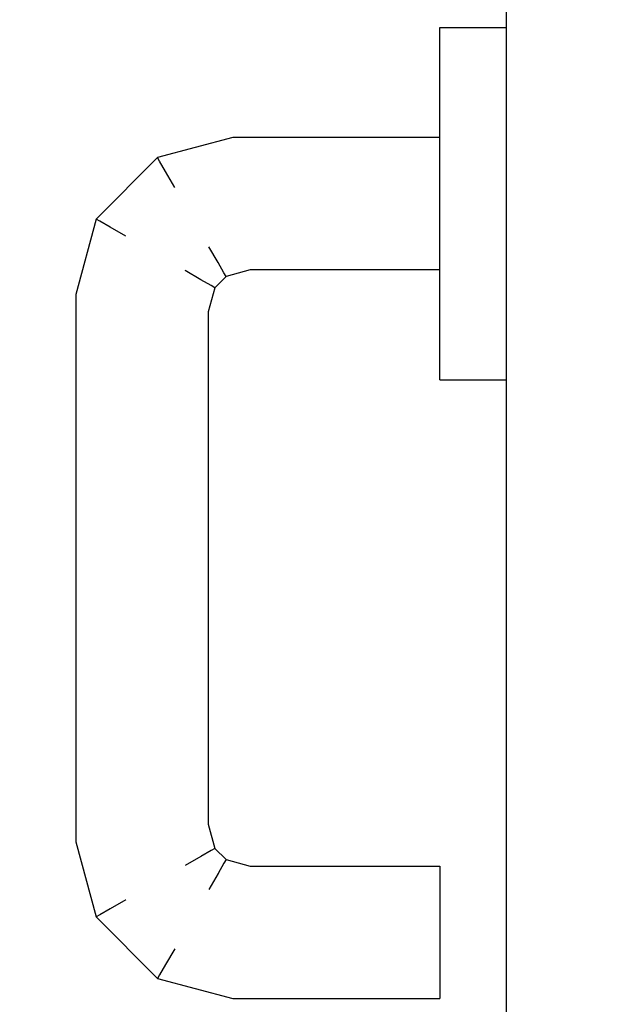
# Model space of a CAD drawing. Extents: x 3189 to 6451, y -374 to -106.
# Drawn here: x 3383 to 3383, y -196 to -195 of the extents above; entities that cross this region are included whole.
import ezdxf

# ---------------------------------------------------------------- set-up
doc = ezdxf.new("R2010")
doc.units = 0
doc.header["$MEASUREMENT"] = 0
doc.set_wipeout_variables(frame=1)
doc.linetypes.add('Wipeout_Contour', pattern=[1, 0, -1])
doc.layers.add('01', color=3, linetype='Continuous')

msp = doc.modelspace()

# ---------------------------------------------------------------- wipeouts: each hides what was drawn before it
at = {"linetype": 'Wipeout_Contour', "lineweight": 0, "ltscale": 9755.837857}
msp.add_wipeout([(3383.3853, -195.38168), (3383.3852, -195.38168), (3383.3852, -195.37847), (3383.3853, -195.37847)], dxfattribs=at).dxf.layer = '01'
at = {"linetype": 'Wipeout_Contour', "lineweight": 0, "ltscale": 9755.770171}
msp.add_wipeout([(3383.3852, -195.40332), (3383.35498, -195.40332), (3383.35455, -195.40006), (3383.3852, -195.40006)], dxfattribs=at).dxf.layer = '01'
at = {"linetype": 'Wipeout_Contour', "lineweight": 0, "ltscale": 9755.867391}
msp.add_wipeout([(3383.3853, -195.40506), (3383.3951, -195.40506), (3383.3951, -195.41429), (3383.3853, -195.41429)], dxfattribs=at).dxf.layer = '01'
at = {"linetype": 'Wipeout_Contour', "lineweight": 0, "ltscale": 9755.677442}
msp.add_wipeout([(3383.35118, -195.41774), (3383.3502, -195.42138), (3383.3496, -195.4213), (3383.35064, -195.41742)], dxfattribs=at).dxf.layer = '01'
at = {"linetype": 'Wipeout_Contour', "lineweight": 0, "ltscale": 9755.854301}
msp.add_wipeout([(3383.3852, -195.42844), (3383.3853, -195.42844), (3383.3853, -195.43102), (3383.3852, -195.43102)], dxfattribs=at).dxf.layer = '01'
at = {"linetype": 'Wipeout_Contour', "lineweight": 0, "ltscale": 9755.820714}
msp.add_wipeout([(3383.35397, -195.52446), (3383.3852, -195.52446), (3383.3852, -195.52506), (3383.35389, -195.52506)], dxfattribs=at).dxf.layer = '01'

# ---------------------------------------------------------------- next in the draw order: wipeouts: each hides what was drawn before it
at = {"linetype": 'Wipeout_Contour', "lineweight": 0, "ltscale": 9755.857589}
msp.add_wipeout([(3383.3951, -195.38168), (3383.3853, -195.38168), (3383.3853, -195.37847), (3383.3951, -195.37847)], dxfattribs=at).dxf.layer = '01'
at = {"linetype": 'Wipeout_Contour', "lineweight": 0, "ltscale": 9755.884066}
msp.add_wipeout([(3383.3951, -195.39583), (3383.3952, -195.39583), (3383.3952, -195.40506), (3383.3951, -195.40506)], dxfattribs=at).dxf.layer = '01'
at = {"linetype": 'Wipeout_Contour', "lineweight": 0, "ltscale": 9755.771123}
msp.add_wipeout([(3383.3852, -195.40006), (3383.35455, -195.40006), (3383.3542, -195.3974), (3383.3852, -195.3974)], dxfattribs=at).dxf.layer = '01'
at = {"linetype": 'Wipeout_Contour', "lineweight": 0, "ltscale": 9755.777998}
msp.add_wipeout([(3383.3852, -195.41272), (3383.35621, -195.41272), (3383.35586, -195.41006), (3383.3852, -195.41006)], dxfattribs=at).dxf.layer = '01'
at = {"linetype": 'Wipeout_Contour', "lineweight": 0, "ltscale": 9755.874032}
msp.add_wipeout([(3383.3853, -195.42844), (3383.3951, -195.42844), (3383.3951, -195.43102), (3383.3853, -195.43102)], dxfattribs=at).dxf.layer = '01'

# ---------------------------------------------------------------- next in the draw order: linework, layer by layer
at = {"layer": '01', "linetype": 'Continuous'}
msp.add_line((3383.3852, -195.37847), (3383.3853, -195.37847), dxfattribs=at)

# ---------------------------------------------------------------- next in the draw order: wipeouts: each hides what was drawn before it
at = {"linetype": 'Wipeout_Contour', "lineweight": 0, "ltscale": 9755.87885}
msp.add_wipeout([(3383.3951, -195.38168), (3383.3952, -195.38168), (3383.3952, -195.38771), (3383.3951, -195.38771)], dxfattribs=at).dxf.layer = '01'
at = {"linetype": 'Wipeout_Contour', "lineweight": 0, "ltscale": 9755.844602}
msp.add_wipeout([(3383.3852, -195.39583), (3383.3853, -195.39583), (3383.3853, -195.40506), (3383.3852, -195.40506)], dxfattribs=at).dxf.layer = '01'
at = {"linetype": 'Wipeout_Contour', "lineweight": 0, "ltscale": 9755.887124}
msp.add_wipeout([(3383.3951, -195.40506), (3383.3952, -195.40506), (3383.3952, -195.41429), (3383.3951, -195.41429)], dxfattribs=at).dxf.layer = '01'
at = {"linetype": 'Wipeout_Contour', "lineweight": 0, "ltscale": 9755.773754}
msp.add_wipeout([(3383.3852, -195.41006), (3383.35586, -195.41006), (3383.35543, -195.4068), (3383.3852, -195.4068)], dxfattribs=at).dxf.layer = '01'
at = {"linetype": 'Wipeout_Contour', "lineweight": 0, "ltscale": 9755.872608}
msp.add_wipeout([(3383.3853, -195.42242), (3383.3951, -195.42242), (3383.3951, -195.42844), (3383.3853, -195.42844)], dxfattribs=at).dxf.layer = '01'
at = {"linetype": 'Wipeout_Contour', "lineweight": 0, "ltscale": 9755.854832}
msp.add_wipeout([(3383.3853, -195.43102), (3383.3853, -195.43165), (3383.3852, -195.43165), (3383.3852, -195.43102)], dxfattribs=at).dxf.layer = '01'

# ---------------------------------------------------------------- next in the draw order: wipeouts: each hides what was drawn before it
at = {"linetype": 'Wipeout_Contour', "lineweight": 0, "ltscale": 9755.877321}
msp.add_wipeout([(3383.3952, -195.38168), (3383.3951, -195.38168), (3383.3951, -195.37847), (3383.3952, -195.37847)], dxfattribs=at).dxf.layer = '01'
at = {"linetype": 'Wipeout_Contour', "lineweight": 0, "ltscale": 9755.841728}
msp.add_wipeout([(3383.3852, -195.38771), (3383.3853, -195.38771), (3383.3853, -195.39583), (3383.3852, -195.39583)], dxfattribs=at).dxf.layer = '01'
at = {"linetype": 'Wipeout_Contour', "lineweight": 0, "ltscale": 9755.554826}
msp.add_wipeout([(3383.35621, -195.41272), (3383.35167, -195.41394), (3383.35029, -195.41155), (3383.35586, -195.41006)], dxfattribs=at).dxf.layer = '01'
at = {"linetype": 'Wipeout_Contour', "lineweight": 0, "ltscale": 9755.852876}
msp.add_wipeout([(3383.3852, -195.42242), (3383.3853, -195.42242), (3383.3853, -195.42844), (3383.3852, -195.42844)], dxfattribs=at).dxf.layer = '01'
at = {"linetype": 'Wipeout_Contour', "lineweight": 0, "ltscale": 9755.893765}
msp.add_wipeout([(3383.3951, -195.42844), (3383.3952, -195.42844), (3383.3952, -195.43102), (3383.3951, -195.43102)], dxfattribs=at).dxf.layer = '01'

# ---------------------------------------------------------------- next in the draw order: linework, layer by layer
at = {"layer": '01', "linetype": 'Continuous'}
for p, q in [((3383.3853, -195.37847), (3383.3951, -195.37847)), ((3383.3951, -195.37847), (3383.3952, -195.37847))]:
    msp.add_line(p, q, dxfattribs=at)

# ---------------------------------------------------------------- next in the draw order: wipeouts: each hides what was drawn before it
at = {"linetype": 'Wipeout_Contour', "lineweight": 0, "ltscale": 9755.839386}
msp.add_wipeout([(3383.3852, -195.38168), (3383.3853, -195.38168), (3383.3853, -195.38771), (3383.3852, -195.38771)], dxfattribs=at).dxf.layer = '01'
at = {"linetype": 'Wipeout_Contour', "lineweight": 0, "ltscale": 9755.549993}
msp.add_wipeout([(3383.35586, -195.41006), (3383.35029, -195.41155), (3383.3486, -195.40863), (3383.35543, -195.4068)], dxfattribs=at).dxf.layer = '01'
at = {"linetype": 'Wipeout_Contour', "lineweight": 0, "ltscale": 9755.850533}
msp.add_wipeout([(3383.3853, -195.42242), (3383.3852, -195.42242), (3383.3852, -195.41429), (3383.3853, -195.41429)], dxfattribs=at).dxf.layer = '01'
at = {"linetype": 'Wipeout_Contour', "lineweight": 0, "ltscale": 9755.89234}
msp.add_wipeout([(3383.3951, -195.42242), (3383.3952, -195.42242), (3383.3952, -195.42844), (3383.3951, -195.42844)], dxfattribs=at).dxf.layer = '01'
at = {"linetype": 'Wipeout_Contour', "lineweight": 0, "ltscale": 9755.874563}
msp.add_wipeout([(3383.3951, -195.43102), (3383.3951, -195.43165), (3383.3853, -195.43165), (3383.3853, -195.43102)], dxfattribs=at).dxf.layer = '01'

# ---------------------------------------------------------------- next in the draw order: linework, layer by layer
at = {"layer": '01', "linetype": 'Continuous'}
for q in [(3383.3852, -195.42844), (3383.3853, -195.43165)]:
    msp.add_line((3383.3852, -195.43165), q, dxfattribs=at)

# ---------------------------------------------------------------- next in the draw order: wipeouts: each hides what was drawn before it
at = {"linetype": 'Wipeout_Contour', "lineweight": 0, "ltscale": 9755.562387}
msp.add_wipeout([(3383.35543, -195.4068), (3383.3486, -195.40863), (3383.34681, -195.40551), (3383.35498, -195.40332)], dxfattribs=at).dxf.layer = '01'
at = {"linetype": 'Wipeout_Contour', "lineweight": 0, "ltscale": 9755.84766}
msp.add_wipeout([(3383.3852, -195.40506), (3383.3853, -195.40506), (3383.3853, -195.41429), (3383.3852, -195.41429)], dxfattribs=at).dxf.layer = '01'
at = {"linetype": 'Wipeout_Contour', "lineweight": 0, "ltscale": 9755.521053}
msp.add_wipeout([(3383.35167, -195.41394), (3383.34908, -195.41653), (3383.3467, -195.41515), (3383.35029, -195.41155)], dxfattribs=at).dxf.layer = '01'
at = {"linetype": 'Wipeout_Contour', "lineweight": 0, "ltscale": 9755.894296}
msp.add_wipeout([(3383.3952, -195.43102), (3383.3952, -195.43165), (3383.3951, -195.43165), (3383.3951, -195.43102)], dxfattribs=at).dxf.layer = '01'

# ---------------------------------------------------------------- next in the draw order: linework, layer by layer
at = {"layer": '01', "linetype": 'Continuous'}
for p, q in [((3383.3853, -195.43165), (3383.3951, -195.43165)), ((3383.3951, -195.43165), (3383.3952, -195.43165))]:
    msp.add_line(p, q, dxfattribs=at)

# ---------------------------------------------------------------- next in the draw order: wipeouts: each hides what was drawn before it
at = {"linetype": 'Wipeout_Contour', "lineweight": 0, "ltscale": 9755.864333}
msp.add_wipeout([(3383.3853, -195.39583), (3383.3951, -195.39583), (3383.3951, -195.40506), (3383.3853, -195.40506)], dxfattribs=at).dxf.layer = '01'
at = {"linetype": 'Wipeout_Contour', "lineweight": 0, "ltscale": 9755.584002}
msp.add_wipeout([(3383.35498, -195.40332), (3383.34681, -195.40551), (3383.34512, -195.40259), (3383.35455, -195.40006)], dxfattribs=at).dxf.layer = '01'
at = {"linetype": 'Wipeout_Contour', "lineweight": 0, "ltscale": 9755.523987}
msp.add_wipeout([(3383.35029, -195.41155), (3383.3467, -195.41515), (3383.34377, -195.41346), (3383.3486, -195.40863)], dxfattribs=at).dxf.layer = '01'
at = {"linetype": 'Wipeout_Contour', "lineweight": 0, "ltscale": 9755.870265}
msp.add_wipeout([(3383.3951, -195.42242), (3383.3853, -195.42242), (3383.3853, -195.41429), (3383.3951, -195.41429)], dxfattribs=at).dxf.layer = '01'
at = {"linetype": 'Wipeout_Contour', "lineweight": 0, "ltscale": 9755.654498}
msp.add_wipeout([(3383.35064, -195.41742), (3383.3496, -195.4213), (3383.34786, -195.42107), (3383.34908, -195.41653)], dxfattribs=at).dxf.layer = '01'

# ---------------------------------------------------------------- next in the draw order: linework, layer by layer
at = {"layer": '01', "linetype": 'Continuous'}
msp.add_line((3383.3852, -195.42844), (3383.3852, -195.42242), dxfattribs=at)

# ---------------------------------------------------------------- next in the draw order: wipeouts: each hides what was drawn before it
at = {"linetype": 'Wipeout_Contour', "lineweight": 0, "ltscale": 9755.86146}
msp.add_wipeout([(3383.3853, -195.38771), (3383.3951, -195.38771), (3383.3951, -195.39583), (3383.3853, -195.39583)], dxfattribs=at).dxf.layer = '01'
at = {"linetype": 'Wipeout_Contour', "lineweight": 0, "ltscale": 9755.611128}
msp.add_wipeout([(3383.35455, -195.40006), (3383.34512, -195.40259), (3383.34374, -195.4002), (3383.3542, -195.3974)], dxfattribs=at).dxf.layer = '01'
at = {"linetype": 'Wipeout_Contour', "lineweight": 0, "ltscale": 9755.535641}
msp.add_wipeout([(3383.3486, -195.40863), (3383.34377, -195.41346), (3383.34066, -195.41166), (3383.34681, -195.40551)], dxfattribs=at).dxf.layer = '01'
at = {"linetype": 'Wipeout_Contour', "lineweight": 0, "ltscale": 9755.642488}
msp.add_wipeout([(3383.34908, -195.41653), (3383.34786, -195.42107), (3383.3452, -195.42072), (3383.3467, -195.41515)], dxfattribs=at).dxf.layer = '01'
at = {"linetype": 'Wipeout_Contour', "lineweight": 0, "ltscale": 9755.789142}
msp.add_wipeout([(3383.3852, -195.41506), (3383.35652, -195.41506), (3383.35644, -195.41446), (3383.3852, -195.41446)], dxfattribs=at).dxf.layer = '01'
at = {"linetype": 'Wipeout_Contour', "lineweight": 0, "ltscale": 9755.889997}
msp.add_wipeout([(3383.3952, -195.42242), (3383.3951, -195.42242), (3383.3951, -195.41429), (3383.3952, -195.41429)], dxfattribs=at).dxf.layer = '01'

# ---------------------------------------------------------------- next in the draw order: wipeouts: each hides what was drawn before it
at = {"linetype": 'Wipeout_Contour', "lineweight": 0, "ltscale": 9755.859118}
msp.add_wipeout([(3383.3853, -195.38168), (3383.3951, -195.38168), (3383.3951, -195.38771), (3383.3853, -195.38771)], dxfattribs=at).dxf.layer = '01'
at = {"linetype": 'Wipeout_Contour', "lineweight": 0, "ltscale": 9755.773781}
msp.add_wipeout([(3383.3852, -195.3974), (3383.3542, -195.3974), (3383.35397, -195.39566), (3383.3852, -195.39566)], dxfattribs=at).dxf.layer = '01'
at = {"linetype": 'Wipeout_Contour', "lineweight": 0, "ltscale": 9755.552172}
msp.add_wipeout([(3383.34681, -195.40551), (3383.34066, -195.41166), (3383.33773, -195.40997), (3383.34512, -195.40259)], dxfattribs=at).dxf.layer = '01'
at = {"linetype": 'Wipeout_Contour', "lineweight": 0, "ltscale": 9755.771063}
msp.add_wipeout([(3383.3852, -195.4068), (3383.35543, -195.4068), (3383.35498, -195.40332), (3383.3852, -195.40332)], dxfattribs=at).dxf.layer = '01'
at = {"linetype": 'Wipeout_Contour', "lineweight": 0, "ltscale": 9755.630965}
msp.add_wipeout([(3383.3467, -195.41515), (3383.3452, -195.42072), (3383.34194, -195.42029), (3383.34377, -195.41346)], dxfattribs=at).dxf.layer = '01'
at = {"linetype": 'Wipeout_Contour', "lineweight": 0, "ltscale": 9755.78334}
msp.add_wipeout([(3383.3852, -195.41446), (3383.35644, -195.41446), (3383.35621, -195.41272), (3383.3852, -195.41272)], dxfattribs=at).dxf.layer = '01'
at = {"linetype": 'Wipeout_Contour', "lineweight": 0, "ltscale": 9755.723424}
msp.add_wipeout([(3383.3502, -195.42138), (3383.3502, -195.49874), (3383.3496, -195.49882), (3383.3496, -195.4213)], dxfattribs=at).dxf.layer = '01'

# ---------------------------------------------------------------- next in the draw order: linework, layer by layer
at = {"layer": '01', "linetype": 'Continuous'}
for p, q in [((3383.3852, -195.38168), (3383.3852, -195.37847)), ((3383.3852, -195.38771), (3383.3852, -195.38168)), ((3383.3852, -195.41429), (3383.3852, -195.40506)), ((3383.3852, -195.42242), (3383.3852, -195.41429))]:
    msp.add_line(p, q, dxfattribs=at)

# ---------------------------------------------------------------- next in the draw order: wipeouts: each hides what was drawn before it
at = {"linetype": 'Wipeout_Contour', "lineweight": 0, "ltscale": 9755.881192}
msp.add_wipeout([(3383.3951, -195.38771), (3383.3952, -195.38771), (3383.3952, -195.39583), (3383.3951, -195.39583)], dxfattribs=at).dxf.layer = '01'
at = {"linetype": 'Wipeout_Contour', "lineweight": 0, "ltscale": 9755.777854}
msp.add_wipeout([(3383.3852, -195.39566), (3383.35397, -195.39566), (3383.35389, -195.39506), (3383.3852, -195.39506)], dxfattribs=at).dxf.layer = '01'
at = {"linetype": 'Wipeout_Contour', "lineweight": 0, "ltscale": 9755.573382}
msp.add_wipeout([(3383.34512, -195.40259), (3383.33773, -195.40997), (3383.33535, -195.4086), (3383.34374, -195.4002)], dxfattribs=at).dxf.layer = '01'
at = {"linetype": 'Wipeout_Contour', "lineweight": 0, "ltscale": 9755.619593}
msp.add_wipeout([(3383.34377, -195.41346), (3383.34194, -195.42029), (3383.33847, -195.41983), (3383.34066, -195.41166)], dxfattribs=at).dxf.layer = '01'
at = {"linetype": 'Wipeout_Contour', "lineweight": 0, "ltscale": 9755.671788}
msp.add_wipeout([(3383.35652, -195.41506), (3383.35288, -195.41604), (3383.35257, -195.4155), (3383.35644, -195.41446)], dxfattribs=at).dxf.layer = '01'
at = {"linetype": 'Wipeout_Contour', "lineweight": 0, "ltscale": 9755.71876}
msp.add_wipeout([(3383.3496, -195.4213), (3383.3496, -195.49882), (3383.34786, -195.49905), (3383.34786, -195.42107)], dxfattribs=at).dxf.layer = '01'

# ---------------------------------------------------------------- next in the draw order: linework, layer by layer
at = {"layer": '01', "linetype": 'Continuous'}
for p, q in [((3383.3952, -195.35506), (3383.3952, -196.19906)), ((3383.3852, -195.39583), (3383.3852, -195.38771)), ((3383.3852, -195.40506), (3383.3852, -195.39583))]:
    msp.add_line(p, q, dxfattribs=at)

# ---------------------------------------------------------------- next in the draw order: wipeouts: each hides what was drawn before it
at = {"linetype": 'Wipeout_Contour', "lineweight": 0, "ltscale": 9755.642353}
msp.add_wipeout([(3383.3542, -195.3974), (3383.34374, -195.4002), (3383.34284, -195.39864), (3383.35397, -195.39566)], dxfattribs=at).dxf.layer = '01'
at = {"linetype": 'Wipeout_Contour', "lineweight": 0, "ltscale": 9755.610025}
msp.add_wipeout([(3383.34066, -195.41166), (3383.33847, -195.41983), (3383.3352, -195.4194), (3383.33773, -195.40997)], dxfattribs=at).dxf.layer = '01'
at = {"linetype": 'Wipeout_Contour', "lineweight": 0, "ltscale": 9755.590715}
msp.add_wipeout([(3383.35644, -195.41446), (3383.35257, -195.4155), (3383.35167, -195.41394), (3383.35621, -195.41272)], dxfattribs=at).dxf.layer = '01'
at = {"linetype": 'Wipeout_Contour', "lineweight": 0, "ltscale": 9755.709996}
msp.add_wipeout([(3383.34786, -195.42107), (3383.34786, -195.49905), (3383.3452, -195.4994), (3383.3452, -195.42072)], dxfattribs=at).dxf.layer = '01'

# ---------------------------------------------------------------- next in the draw order: linework, layer by layer
at = {"layer": '01', "linetype": 'Continuous'}
msp.add_line((3383.3852, -195.41506), (3383.35652, -195.41506), dxfattribs=at)

# ---------------------------------------------------------------- next in the draw order: wipeouts: each hides what was drawn before it
at = {"linetype": 'Wipeout_Contour', "lineweight": 0, "ltscale": 9755.67721}
msp.add_wipeout([(3383.35397, -195.39566), (3383.34284, -195.39864), (3383.34253, -195.3981), (3383.35389, -195.39506)], dxfattribs=at).dxf.layer = '01'
at = {"linetype": 'Wipeout_Contour', "lineweight": 0, "ltscale": 9755.604634}
msp.add_wipeout([(3383.33773, -195.40997), (3383.3352, -195.4194), (3383.33254, -195.41905), (3383.33535, -195.4086)], dxfattribs=at).dxf.layer = '01'
at = {"linetype": 'Wipeout_Contour', "lineweight": 0, "ltscale": 9755.623455}
msp.add_wipeout([(3383.35288, -195.41604), (3383.35118, -195.41774), (3383.35064, -195.41742), (3383.35257, -195.4155)], dxfattribs=at).dxf.layer = '01'
at = {"linetype": 'Wipeout_Contour', "lineweight": 0, "ltscale": 9755.698188}
msp.add_wipeout([(3383.3452, -195.42072), (3383.3452, -195.4994), (3383.34194, -195.49983), (3383.34194, -195.42029)], dxfattribs=at).dxf.layer = '01'
at = {"linetype": 'Wipeout_Contour', "lineweight": 0, "ltscale": 9755.658406}
msp.add_wipeout([(3383.3496, -195.49882), (3383.35064, -195.5027), (3383.34908, -195.5036), (3383.34786, -195.49905)], dxfattribs=at).dxf.layer = '01'

# ---------------------------------------------------------------- next in the draw order: linework, layer by layer
at = {"layer": '01', "linetype": 'Continuous'}
msp.add_line((3383.3852, -195.39506), (3383.35389, -195.39506), dxfattribs=at)

# ---------------------------------------------------------------- next in the draw order: wipeouts: each hides what was drawn before it
at = {"linetype": 'Wipeout_Contour', "lineweight": 0, "ltscale": 9755.606532}
msp.add_wipeout([(3383.33535, -195.4086), (3383.33254, -195.41905), (3383.33081, -195.41882), (3383.33379, -195.4077)], dxfattribs=at).dxf.layer = '01'
at = {"linetype": 'Wipeout_Contour', "lineweight": 0, "ltscale": 9755.540553}
msp.add_wipeout([(3383.35257, -195.4155), (3383.35064, -195.41742), (3383.34908, -195.41653), (3383.35167, -195.41394)], dxfattribs=at).dxf.layer = '01'
at = {"linetype": 'Wipeout_Contour', "lineweight": 0, "ltscale": 9755.684761}
msp.add_wipeout([(3383.34194, -195.42029), (3383.34194, -195.49983), (3383.33847, -195.50029), (3383.33847, -195.41983)], dxfattribs=at).dxf.layer = '01'
at = {"linetype": 'Wipeout_Contour', "lineweight": 0, "ltscale": 9755.635352}
msp.add_wipeout([(3383.35118, -195.50238), (3383.35288, -195.50409), (3383.35257, -195.50463), (3383.35064, -195.5027)], dxfattribs=at).dxf.layer = '01'

# ---------------------------------------------------------------- next in the draw order: linework, layer by layer
at = {"layer": '01', "linetype": 'Continuous'}
for p, q in [((3383.35167, -195.41394), (3383.35029, -195.41155)), ((3383.34908, -195.41653), (3383.3467, -195.41515)), ((3383.35257, -195.4155), (3383.35167, -195.41394)), ((3383.35652, -195.41506), (3383.35288, -195.41604)), ((3383.35064, -195.41742), (3383.34908, -195.41653)), ((3383.35288, -195.41604), (3383.35118, -195.41774)), ((3383.35288, -195.41604), (3383.35257, -195.4155)), ((3383.35118, -195.41774), (3383.3502, -195.42138)), ((3383.35118, -195.41774), (3383.35064, -195.41742))]:
    msp.add_line(p, q, dxfattribs=at)

# ---------------------------------------------------------------- next in the draw order: wipeouts: each hides what was drawn before it
at = {"linetype": 'Wipeout_Contour', "lineweight": 0, "ltscale": 9755.620886}
msp.add_wipeout([(3383.33379, -195.4077), (3383.33081, -195.41882), (3383.3302, -195.41874), (3383.33325, -195.40738)], dxfattribs=at).dxf.layer = '01'
at = {"linetype": 'Wipeout_Contour', "lineweight": 0, "ltscale": 9755.671335}
msp.add_wipeout([(3383.33847, -195.41983), (3383.33847, -195.50029), (3383.3352, -195.50072), (3383.3352, -195.4194)], dxfattribs=at).dxf.layer = '01'
at = {"linetype": 'Wipeout_Contour', "lineweight": 0, "ltscale": 9755.630495}
msp.add_wipeout([(3383.3452, -195.4994), (3383.3467, -195.50497), (3383.34377, -195.50666), (3383.34194, -195.49983)], dxfattribs=at).dxf.layer = '01'
at = {"linetype": 'Wipeout_Contour', "lineweight": 0, "ltscale": 9755.538605}
msp.add_wipeout([(3383.35064, -195.5027), (3383.35257, -195.50463), (3383.35167, -195.50618), (3383.34908, -195.5036)], dxfattribs=at).dxf.layer = '01'

# ---------------------------------------------------------------- next in the draw order: wipeouts: each hides what was drawn before it
at = {"linetype": 'Wipeout_Contour', "lineweight": 0, "ltscale": 9755.600542}
msp.add_wipeout([(3383.34374, -195.4002), (3383.33535, -195.4086), (3383.33379, -195.4077), (3383.34284, -195.39864)], dxfattribs=at).dxf.layer = '01'
at = {"linetype": 'Wipeout_Contour', "lineweight": 0, "ltscale": 9755.646103}
msp.add_wipeout([(3383.33081, -195.41882), (3383.33081, -195.5013), (3383.3302, -195.50138), (3383.3302, -195.41874)], dxfattribs=at).dxf.layer = '01'
at = {"linetype": 'Wipeout_Contour', "lineweight": 0, "ltscale": 9755.622857}
msp.add_wipeout([(3383.34194, -195.49983), (3383.34377, -195.50666), (3383.34066, -195.50846), (3383.33847, -195.50029)], dxfattribs=at).dxf.layer = '01'
at = {"linetype": 'Wipeout_Contour', "lineweight": 0, "ltscale": 9755.694625}
msp.add_wipeout([(3383.3502, -195.49874), (3383.35118, -195.50238), (3383.35064, -195.5027), (3383.3496, -195.49882)], dxfattribs=at).dxf.layer = '01'
at = {"linetype": 'Wipeout_Contour', "lineweight": 0, "ltscale": 9755.574882}
msp.add_wipeout([(3383.35167, -195.50618), (3383.35621, -195.5074), (3383.35586, -195.51006), (3383.35029, -195.50857)], dxfattribs=at).dxf.layer = '01'

# ---------------------------------------------------------------- next in the draw order: linework, layer by layer
at = {"layer": '01', "linetype": 'Continuous'}
for p, q in [((3383.34512, -195.40259), (3383.34374, -195.4002)), ((3383.33773, -195.40997), (3383.33535, -195.4086)), ((3383.3502, -195.42138), (3383.3502, -195.49874)), ((3383.3502, -195.49874), (3383.35118, -195.50238)), ((3383.35118, -195.50238), (3383.35064, -195.5027))]:
    msp.add_line(p, q, dxfattribs=at)

# ---------------------------------------------------------------- next in the draw order: wipeouts: each hides what was drawn before it
at = {"linetype": 'Wipeout_Contour', "lineweight": 0, "ltscale": 9755.635651}
msp.add_wipeout([(3383.34284, -195.39864), (3383.33379, -195.4077), (3383.33325, -195.40738), (3383.34253, -195.3981)], dxfattribs=at).dxf.layer = '01'
at = {"linetype": 'Wipeout_Contour', "lineweight": 0, "ltscale": 9755.641391}
msp.add_wipeout([(3383.34786, -195.49905), (3383.34908, -195.5036), (3383.3467, -195.50497), (3383.3452, -195.4994)], dxfattribs=at).dxf.layer = '01'
at = {"linetype": 'Wipeout_Contour', "lineweight": 0, "ltscale": 9755.618596}
msp.add_wipeout([(3383.33847, -195.50029), (3383.34066, -195.50846), (3383.33773, -195.51015), (3383.3352, -195.50072)], dxfattribs=at).dxf.layer = '01'
at = {"linetype": 'Wipeout_Contour', "lineweight": 0, "ltscale": 9755.819153}
msp.add_wipeout([(3383.35652, -195.50506), (3383.3852, -195.50506), (3383.3852, -195.50566), (3383.35644, -195.50566)], dxfattribs=at).dxf.layer = '01'
at = {"linetype": 'Wipeout_Contour', "lineweight": 0, "ltscale": 9755.81024}
msp.add_wipeout([(3383.35621, -195.5074), (3383.3852, -195.5074), (3383.3852, -195.51006), (3383.35586, -195.51006)], dxfattribs=at).dxf.layer = '01'

# ---------------------------------------------------------------- next in the draw order: linework, layer by layer
at = {"layer": '01', "linetype": 'Continuous'}
for p, q in [((3383.35389, -195.39506), (3383.34253, -195.3981)), ((3383.34253, -195.3981), (3383.33325, -195.40738)), ((3383.34284, -195.39864), (3383.34253, -195.3981)), ((3383.34374, -195.4002), (3383.34284, -195.39864)), ((3383.33379, -195.4077), (3383.33325, -195.40738)), ((3383.33535, -195.4086), (3383.33379, -195.4077))]:
    msp.add_line(p, q, dxfattribs=at)

# ---------------------------------------------------------------- next in the draw order: wipeouts: each hides what was drawn before it
at = {"linetype": 'Wipeout_Contour', "lineweight": 0, "ltscale": 9755.627617}
msp.add_wipeout([(3383.33254, -195.50107), (3383.33535, -195.51153), (3383.33379, -195.51242), (3383.33081, -195.5013)], dxfattribs=at).dxf.layer = '01'
at = {"linetype": 'Wipeout_Contour', "lineweight": 0, "ltscale": 9755.694961}
msp.add_wipeout([(3383.35288, -195.50409), (3383.35652, -195.50506), (3383.35644, -195.50566), (3383.35257, -195.50463)], dxfattribs=at).dxf.layer = '01'
at = {"linetype": 'Wipeout_Contour', "lineweight": 0, "ltscale": 9755.541524}
msp.add_wipeout([(3383.34377, -195.50666), (3383.3486, -195.51149), (3383.34681, -195.51461), (3383.34066, -195.50846)], dxfattribs=at).dxf.layer = '01'

# ---------------------------------------------------------------- next in the draw order: wipeouts: each hides what was drawn before it
at = {"linetype": 'Wipeout_Contour', "lineweight": 0, "ltscale": 9755.659528}
msp.add_wipeout([(3383.3352, -195.4194), (3383.3352, -195.50072), (3383.33254, -195.50107), (3383.33254, -195.41905)], dxfattribs=at).dxf.layer = '01'
at = {"linetype": 'Wipeout_Contour', "lineweight": 0, "ltscale": 9755.517816}
msp.add_wipeout([(3383.34908, -195.5036), (3383.35167, -195.50618), (3383.35029, -195.50857), (3383.3467, -195.50497)], dxfattribs=at).dxf.layer = '01'
at = {"linetype": 'Wipeout_Contour', "lineweight": 0, "ltscale": 9755.592586}
msp.add_wipeout([(3383.33773, -195.51015), (3383.34512, -195.51753), (3383.34374, -195.51992), (3383.33535, -195.51153)], dxfattribs=at).dxf.layer = '01'
at = {"linetype": 'Wipeout_Contour', "lineweight": 0, "ltscale": 9755.586957}
msp.add_wipeout([(3383.3486, -195.51149), (3383.35543, -195.51332), (3383.35498, -195.5168), (3383.34681, -195.51461)], dxfattribs=at).dxf.layer = '01'

# ---------------------------------------------------------------- next in the draw order: linework, layer by layer
at = {"layer": '01', "linetype": 'Continuous'}
msp.add_line((3383.35064, -195.5027), (3383.34908, -195.5036), dxfattribs=at)

# ---------------------------------------------------------------- next in the draw order: wipeouts: each hides what was drawn before it
at = {"linetype": 'Wipeout_Contour', "lineweight": 0, "ltscale": 9755.650765}
msp.add_wipeout([(3383.33254, -195.41905), (3383.33254, -195.50107), (3383.33081, -195.5013), (3383.33081, -195.41882)], dxfattribs=at).dxf.layer = '01'
at = {"linetype": 'Wipeout_Contour', "lineweight": 0, "ltscale": 9755.610426}
msp.add_wipeout([(3383.35257, -195.50463), (3383.35644, -195.50566), (3383.35621, -195.5074), (3383.35167, -195.50618)], dxfattribs=at).dxf.layer = '01'
at = {"linetype": 'Wipeout_Contour', "lineweight": 0, "ltscale": 9755.807958}
msp.add_wipeout([(3383.35586, -195.51006), (3383.3852, -195.51006), (3383.3852, -195.51332), (3383.35543, -195.51332)], dxfattribs=at).dxf.layer = '01'
at = {"linetype": 'Wipeout_Contour', "lineweight": 0, "ltscale": 9755.626922}
msp.add_wipeout([(3383.33535, -195.51153), (3383.34374, -195.51992), (3383.34284, -195.52148), (3383.33379, -195.51242)], dxfattribs=at).dxf.layer = '01'

# ---------------------------------------------------------------- next in the draw order: linework, layer by layer
at = {"layer": '01', "linetype": 'Continuous'}
for p, q in [((3383.33325, -195.40738), (3383.3302, -195.41874)), ((3383.35118, -195.50238), (3383.35288, -195.50409)), ((3383.35288, -195.50409), (3383.35257, -195.50463)), ((3383.35257, -195.50463), (3383.35167, -195.50618))]:
    msp.add_line(p, q, dxfattribs=at)

# ---------------------------------------------------------------- next in the draw order: wipeouts: each hides what was drawn before it
at = {"linetype": 'Wipeout_Contour', "lineweight": 0, "ltscale": 9755.619267}
msp.add_wipeout([(3383.3352, -195.50072), (3383.33773, -195.51015), (3383.33535, -195.51153), (3383.33254, -195.50107)], dxfattribs=at).dxf.layer = '01'
at = {"linetype": 'Wipeout_Contour', "lineweight": 0, "ltscale": 9755.52431}
msp.add_wipeout([(3383.3467, -195.50497), (3383.35029, -195.50857), (3383.3486, -195.51149), (3383.34377, -195.50666)], dxfattribs=at).dxf.layer = '01'
at = {"linetype": 'Wipeout_Contour', "lineweight": 0, "ltscale": 9755.814126}
msp.add_wipeout([(3383.35644, -195.50566), (3383.3852, -195.50566), (3383.3852, -195.5074), (3383.35621, -195.5074)], dxfattribs=at).dxf.layer = '01'
at = {"linetype": 'Wipeout_Contour', "lineweight": 0, "ltscale": 9755.669596}
msp.add_wipeout([(3383.33379, -195.51242), (3383.34284, -195.52148), (3383.34253, -195.52202), (3383.33325, -195.51274)], dxfattribs=at).dxf.layer = '01'
at = {"linetype": 'Wipeout_Contour', "lineweight": 0, "ltscale": 9755.64212}
msp.add_wipeout([(3383.34512, -195.51753), (3383.35455, -195.52006), (3383.3542, -195.52272), (3383.34374, -195.51992)], dxfattribs=at).dxf.layer = '01'

# ---------------------------------------------------------------- next in the draw order: linework, layer by layer
at = {"layer": '01', "linetype": 'Continuous'}
for p, q in [((3383.34908, -195.5036), (3383.3467, -195.50497)), ((3383.35288, -195.50409), (3383.35652, -195.50506)), ((3383.35652, -195.50506), (3383.3852, -195.50506)), ((3383.3852, -195.50506), (3383.3852, -195.50566)), ((3383.3852, -195.50566), (3383.3852, -195.5074)), ((3383.3852, -195.5074), (3383.3852, -195.51006))]:
    msp.add_line(p, q, dxfattribs=at)

# ---------------------------------------------------------------- next in the draw order: wipeouts: each hides what was drawn before it
at = {"linetype": 'Wipeout_Contour', "lineweight": 0, "ltscale": 9755.64864}
msp.add_wipeout([(3383.33081, -195.5013), (3383.33379, -195.51242), (3383.33325, -195.51274), (3383.3302, -195.50138)], dxfattribs=at).dxf.layer = '01'
at = {"linetype": 'Wipeout_Contour', "lineweight": 0, "ltscale": 9755.564499}
msp.add_wipeout([(3383.34066, -195.50846), (3383.34681, -195.51461), (3383.34512, -195.51753), (3383.33773, -195.51015)], dxfattribs=at).dxf.layer = '01'
at = {"linetype": 'Wipeout_Contour', "lineweight": 0, "ltscale": 9755.807499}
msp.add_wipeout([(3383.35543, -195.51332), (3383.3852, -195.51332), (3383.3852, -195.5168), (3383.35498, -195.5168)], dxfattribs=at).dxf.layer = '01'

# ---------------------------------------------------------------- next in the draw order: linework, layer by layer
at = {"layer": '01', "linetype": 'Continuous'}
for p, q in [((3383.3302, -195.41874), (3383.3302, -195.50138)), ((3383.3302, -195.50138), (3383.33325, -195.51274)), ((3383.33773, -195.51015), (3383.33535, -195.51153)), ((3383.3852, -195.51006), (3383.3852, -195.51332)), ((3383.33535, -195.51153), (3383.33379, -195.51242)), ((3383.33379, -195.51242), (3383.33325, -195.51274))]:
    msp.add_line(p, q, dxfattribs=at)

# ---------------------------------------------------------------- next in the draw order: wipeouts: each hides what was drawn before it
at = {"linetype": 'Wipeout_Contour', "lineweight": 0, "ltscale": 9755.571908}
msp.add_wipeout([(3383.35029, -195.50857), (3383.35586, -195.51006), (3383.35543, -195.51332), (3383.3486, -195.51149)], dxfattribs=at).dxf.layer = '01'
at = {"linetype": 'Wipeout_Contour', "lineweight": 0, "ltscale": 9755.808838}
msp.add_wipeout([(3383.35498, -195.5168), (3383.3852, -195.5168), (3383.3852, -195.52006), (3383.35455, -195.52006)], dxfattribs=at).dxf.layer = '01'

# ---------------------------------------------------------------- next in the draw order: linework, layer by layer
at = {"layer": '01', "linetype": 'Continuous'}
for p, q in [((3383.35167, -195.50618), (3383.35029, -195.50857)), ((3383.3852, -195.51332), (3383.3852, -195.5168))]:
    msp.add_line(p, q, dxfattribs=at)

# ---------------------------------------------------------------- next in the draw order: wipeouts: each hides what was drawn before it
at = {"linetype": 'Wipeout_Contour', "lineweight": 0, "ltscale": 9755.811752}
msp.add_wipeout([(3383.35455, -195.52006), (3383.3852, -195.52006), (3383.3852, -195.52272), (3383.3542, -195.52272)], dxfattribs=at).dxf.layer = '01'

# ---------------------------------------------------------------- next in the draw order: linework, layer by layer
at = {"layer": '01', "linetype": 'Continuous'}
msp.add_line((3383.3852, -195.5168), (3383.3852, -195.52006), dxfattribs=at)

# ---------------------------------------------------------------- next in the draw order: wipeouts: each hides what was drawn before it
at = {"linetype": 'Wipeout_Contour', "lineweight": 0, "ltscale": 9755.611659}
msp.add_wipeout([(3383.34681, -195.51461), (3383.35498, -195.5168), (3383.35455, -195.52006), (3383.34512, -195.51753)], dxfattribs=at).dxf.layer = '01'

# ---------------------------------------------------------------- next in the draw order: wipeouts: each hides what was drawn before it
at = {"linetype": 'Wipeout_Contour', "lineweight": 0, "ltscale": 9755.676968}
msp.add_wipeout([(3383.34374, -195.51992), (3383.3542, -195.52272), (3383.35397, -195.52446), (3383.34284, -195.52148)], dxfattribs=at).dxf.layer = '01'

# ---------------------------------------------------------------- next in the draw order: linework, layer by layer
at = {"layer": '01', "linetype": 'Continuous'}
msp.add_line((3383.34512, -195.51753), (3383.34374, -195.51992), dxfattribs=at)

# ---------------------------------------------------------------- next in the draw order: wipeouts: each hides what was drawn before it
at = {"linetype": 'Wipeout_Contour', "lineweight": 0, "ltscale": 9755.716247}
msp.add_wipeout([(3383.34284, -195.52148), (3383.35397, -195.52446), (3383.35389, -195.52506), (3383.34253, -195.52202)], dxfattribs=at).dxf.layer = '01'

# ---------------------------------------------------------------- next in the draw order: linework, layer by layer
at = {"layer": '01', "linetype": 'Continuous'}
for p, q in [((3383.33325, -195.51274), (3383.34253, -195.52202)), ((3383.34374, -195.51992), (3383.34284, -195.52148)), ((3383.34284, -195.52148), (3383.34253, -195.52202))]:
    msp.add_line(p, q, dxfattribs=at)

# ---------------------------------------------------------------- next in the draw order: wipeouts: each hides what was drawn before it
at = {"linetype": 'Wipeout_Contour', "lineweight": 0, "ltscale": 9755.815867}
msp.add_wipeout([(3383.3542, -195.52272), (3383.3852, -195.52272), (3383.3852, -195.52446), (3383.35397, -195.52446)], dxfattribs=at).dxf.layer = '01'

# ---------------------------------------------------------------- next in the draw order: hatches: boundary and pattern name
at = {"layer": '01'}
h = msp.add_hatch(dxfattribs=at)
h.set_pattern_fill('ANSI37', color=256, scale=5)
h.set_pattern_definition([(45, (-67.1195, -90.6247), (-0.44194174, 0.44194174), []), (135, (-67.1195, -90.6247), (-0.44194174, -0.44194174), [])])
h.paths.add_polyline_path([(3361.41534, -192.69906), (3361.41534, -196.34906), (3366.68757, -196.34906), (3366.68757, -202.79906), (3386.11471, -202.79906), (3386.11471, -201.69906), (3391.66457, -201.69906), (3391.66457, -202.84943), (3393.41457, -202.84943), (3393.41457, -201.69906), (3395.76451, -201.69906), (3395.76451, -203.14936), (3402.21375, -203.14936), (3402.21375, -203.39919), (3404.06375, -203.39919), (3404.06375, -200.79875), (3406.10853, -200.79875), (3406.10853, -199.69875), (3412.57624, -199.69875), (3412.57624, -196.34906), (3413.91425, -196.34906), (3413.91425, -194.79944), (3415.51425, -194.79944), (3415.51425, -192.69906)])

# ---------------------------------------------------------------- next in the draw order: linework, layer by layer
at = {"layer": '01', "linetype": 'Continuous'}
for p, q in [((3383.3852, -195.52006), (3383.3852, -195.52272)), ((3383.34253, -195.52202), (3383.35389, -195.52506)), ((3383.3852, -195.52272), (3383.3852, -195.52446)), ((3383.35389, -195.52506), (3383.3852, -195.52506)), ((3383.3852, -195.52446), (3383.3852, -195.52506))]:
    msp.add_line(p, q, dxfattribs=at)

doc.saveas('drawing.dxf')
